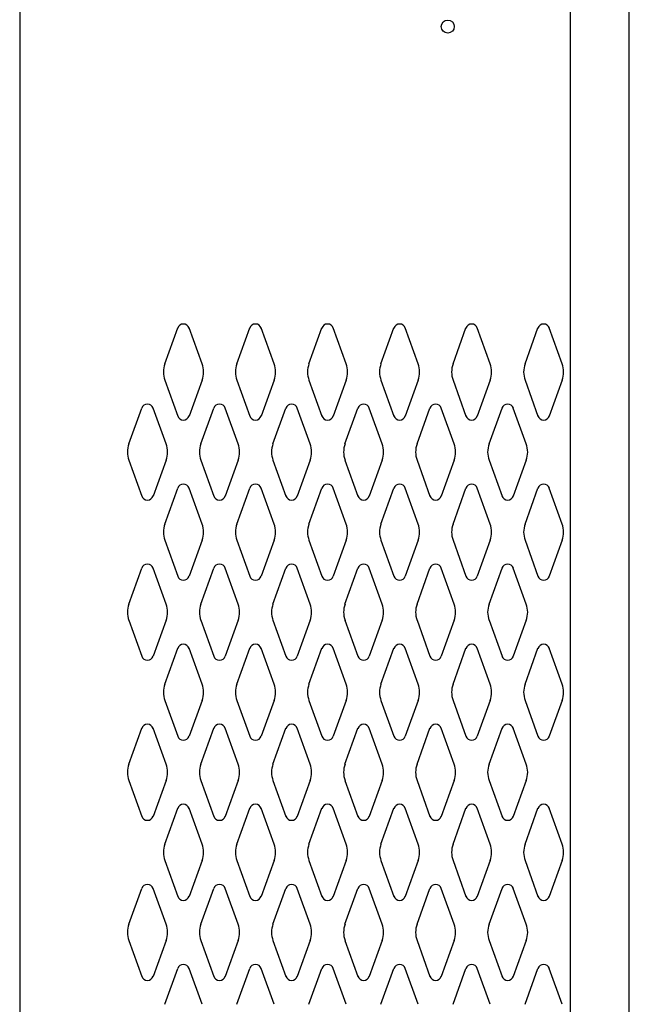
# Model space of a CAD drawing. Extents: x 0 to 196, y -2 to 123.
# Drawn here: x 44 to 54, y 44 to 59 of the extents above; entities that cross this region are included whole.
import ezdxf

# ---------------------------------------------------------------- set-up
doc = ezdxf.new("R2010")
doc.units = 0
doc.header["$LTSCALE"] = 9
doc.header["$MEASUREMENT"] = 0
doc.layers.get('0').update_dxf_attribs({"linetype": 'CONTINUOUS'})
doc.layers.add('CK_LEVEL_1', color=7, linetype='CONTINUOUS')
doc.layers.add('CK_LEVEL_9', color=7, linetype='CONTINUOUS')

msp = doc.modelspace()

# ---------------------------------------------------------------- linework, layer by layer
at = {"linetype": 'Continuous'}
msp.add_circle((51.185, 58.824), 0.102, dxfattribs=at)
at = {"layer": 'CK_LEVEL_1', "color": 7, "linetype": 'Continuous'}
for p, q in [((46.767, 53.557), (46.969, 54.118)), ((47.347, 53.557), (47.145, 54.118)), ((47.892, 53.557), (48.094, 54.118)), ((48.472, 53.557), (48.27, 54.118)), ((49.017, 53.557), (49.219, 54.118)), ((49.597, 53.557), (49.395, 54.118)), ((50.142, 53.557), (50.344, 54.118)), ((50.722, 53.557), (50.52, 54.118)), ((51.267, 53.557), (51.469, 54.118)), ((51.847, 53.557), (51.645, 54.118)), ((52.392, 53.557), (52.594, 54.118)), ((52.972, 53.557), (52.77, 54.118)), ((46.767, 53.303), (46.969, 52.742)), ((47.347, 53.303), (47.145, 52.742)), ((47.892, 53.303), (48.094, 52.742)), ((48.472, 53.303), (48.27, 52.742)), ((49.017, 53.303), (49.219, 52.742)), ((49.597, 53.303), (49.395, 52.742)), ((50.142, 53.303), (50.344, 52.742)), ((50.722, 53.303), (50.52, 52.742)), ((51.267, 53.303), (51.469, 52.742)), ((51.847, 53.303), (51.645, 52.742)), ((52.392, 53.303), (52.594, 52.742)), ((52.972, 53.303), (52.77, 52.742)), ((46.205, 52.307), (46.407, 52.868)), ((46.785, 52.307), (46.583, 52.868)), ((47.33, 52.307), (47.532, 52.868)), ((47.91, 52.307), (47.708, 52.868)), ((48.455, 52.307), (48.657, 52.868)), ((49.035, 52.307), (48.833, 52.868)), ((49.58, 52.307), (49.782, 52.868)), ((50.16, 52.307), (49.958, 52.868)), ((50.705, 52.307), (50.907, 52.868)), ((51.285, 52.307), (51.083, 52.868)), ((51.83, 52.307), (52.032, 52.868)), ((52.41, 52.307), (52.208, 52.868)), ((46.205, 52.053), (46.407, 51.492)), ((46.785, 52.053), (46.583, 51.492)), ((47.33, 52.053), (47.532, 51.492)), ((47.91, 52.053), (47.708, 51.492)), ((48.455, 52.053), (48.657, 51.492)), ((49.035, 52.053), (48.833, 51.492)), ((49.58, 52.053), (49.782, 51.492)), ((50.16, 52.053), (49.958, 51.492)), ((50.705, 52.053), (50.907, 51.492)), ((51.285, 52.053), (51.083, 51.492)), ((51.83, 52.053), (52.032, 51.492)), ((52.41, 52.053), (52.208, 51.492)), ((46.767, 51.057), (46.969, 51.618)), ((47.347, 51.057), (47.145, 51.618)), ((47.892, 51.057), (48.094, 51.618)), ((48.472, 51.057), (48.27, 51.618)), ((49.017, 51.057), (49.219, 51.618)), ((49.597, 51.057), (49.395, 51.618)), ((50.142, 51.057), (50.344, 51.618)), ((50.722, 51.057), (50.52, 51.618)), ((51.267, 51.057), (51.469, 51.618)), ((51.847, 51.057), (51.645, 51.618)), ((52.392, 51.057), (52.594, 51.618)), ((52.972, 51.057), (52.77, 51.618)), ((46.767, 50.803), (46.969, 50.242)), ((47.347, 50.803), (47.145, 50.242)), ((47.892, 50.803), (48.094, 50.242)), ((48.472, 50.803), (48.27, 50.242)), ((49.017, 50.803), (49.219, 50.242)), ((49.597, 50.803), (49.395, 50.242)), ((50.142, 50.803), (50.344, 50.242)), ((50.722, 50.803), (50.52, 50.242)), ((51.267, 50.803), (51.469, 50.242)), ((51.847, 50.803), (51.645, 50.242)), ((52.392, 50.803), (52.594, 50.242)), ((52.972, 50.803), (52.77, 50.242)), ((46.205, 49.807), (46.407, 50.368)), ((46.785, 49.807), (46.583, 50.368)), ((47.33, 49.807), (47.532, 50.368)), ((47.91, 49.807), (47.708, 50.368)), ((48.455, 49.807), (48.657, 50.368)), ((49.035, 49.807), (48.833, 50.368)), ((49.58, 49.807), (49.782, 50.368)), ((50.16, 49.807), (49.958, 50.368)), ((50.705, 49.807), (50.907, 50.368)), ((51.285, 49.807), (51.083, 50.368)), ((51.83, 49.807), (52.032, 50.368)), ((52.41, 49.807), (52.208, 50.368)), ((46.205, 49.553), (46.407, 48.992)), ((46.785, 49.553), (46.583, 48.992)), ((47.33, 49.553), (47.532, 48.992)), ((47.91, 49.553), (47.708, 48.992)), ((48.455, 49.553), (48.657, 48.992)), ((49.035, 49.553), (48.833, 48.992)), ((49.58, 49.553), (49.782, 48.992)), ((50.16, 49.553), (49.958, 48.992)), ((50.705, 49.553), (50.907, 48.992)), ((51.285, 49.553), (51.083, 48.992)), ((51.83, 49.553), (52.032, 48.992)), ((52.41, 49.553), (52.208, 48.992)), ((46.767, 48.557), (46.969, 49.118)), ((47.347, 48.557), (47.145, 49.118)), ((47.892, 48.557), (48.094, 49.118)), ((48.472, 48.557), (48.27, 49.118)), ((49.017, 48.557), (49.219, 49.118)), ((49.597, 48.557), (49.395, 49.118)), ((50.142, 48.557), (50.344, 49.118)), ((50.722, 48.557), (50.52, 49.118)), ((51.267, 48.557), (51.469, 49.118)), ((51.847, 48.557), (51.645, 49.118)), ((52.392, 48.557), (52.594, 49.118)), ((52.972, 48.557), (52.77, 49.118)), ((46.767, 48.303), (46.969, 47.742)), ((47.347, 48.303), (47.145, 47.742)), ((47.892, 48.303), (48.094, 47.742)), ((48.472, 48.303), (48.27, 47.742)), ((49.017, 48.303), (49.219, 47.742)), ((49.597, 48.303), (49.395, 47.742)), ((50.142, 48.303), (50.344, 47.742)), ((50.722, 48.303), (50.52, 47.742)), ((51.267, 48.303), (51.469, 47.742)), ((51.847, 48.303), (51.645, 47.742)), ((52.392, 48.303), (52.594, 47.742)), ((52.972, 48.303), (52.77, 47.742)), ((46.205, 47.307), (46.407, 47.868)), ((46.785, 47.307), (46.583, 47.868)), ((47.33, 47.307), (47.532, 47.868)), ((47.91, 47.307), (47.708, 47.868)), ((48.455, 47.307), (48.657, 47.868)), ((49.035, 47.307), (48.833, 47.868)), ((49.58, 47.307), (49.782, 47.868)), ((50.16, 47.307), (49.958, 47.868)), ((50.705, 47.307), (50.907, 47.868)), ((51.285, 47.307), (51.083, 47.868)), ((51.83, 47.307), (52.032, 47.868)), ((52.41, 47.307), (52.208, 47.868)), ((46.205, 47.053), (46.407, 46.492)), ((46.785, 47.053), (46.583, 46.492)), ((47.33, 47.053), (47.532, 46.492)), ((47.91, 47.053), (47.708, 46.492)), ((48.455, 47.053), (48.657, 46.492)), ((49.035, 47.053), (48.833, 46.492)), ((49.58, 47.053), (49.782, 46.492)), ((50.16, 47.053), (49.958, 46.492)), ((50.705, 47.053), (50.907, 46.492)), ((51.285, 47.053), (51.083, 46.492)), ((51.83, 47.053), (52.032, 46.492)), ((52.41, 47.053), (52.208, 46.492)), ((46.767, 46.057), (46.969, 46.618)), ((47.347, 46.057), (47.145, 46.618)), ((47.892, 46.057), (48.094, 46.618)), ((48.472, 46.057), (48.27, 46.618)), ((49.017, 46.057), (49.219, 46.618)), ((49.597, 46.057), (49.395, 46.618)), ((50.142, 46.057), (50.344, 46.618)), ((50.722, 46.057), (50.52, 46.618)), ((51.267, 46.057), (51.469, 46.618)), ((51.847, 46.057), (51.645, 46.618)), ((52.392, 46.057), (52.594, 46.618)), ((52.972, 46.057), (52.77, 46.618)), ((46.767, 45.803), (46.969, 45.242)), ((47.347, 45.803), (47.145, 45.242)), ((47.892, 45.803), (48.094, 45.242)), ((48.472, 45.803), (48.27, 45.242)), ((49.017, 45.803), (49.219, 45.242)), ((49.597, 45.803), (49.395, 45.242)), ((50.142, 45.803), (50.344, 45.242)), ((50.722, 45.803), (50.52, 45.242)), ((51.267, 45.803), (51.469, 45.242)), ((51.847, 45.803), (51.645, 45.242)), ((52.392, 45.803), (52.594, 45.242)), ((52.972, 45.803), (52.77, 45.242)), ((46.205, 44.807), (46.407, 45.368)), ((46.785, 44.807), (46.583, 45.368)), ((47.33, 44.807), (47.532, 45.368)), ((47.91, 44.807), (47.708, 45.368)), ((48.455, 44.807), (48.657, 45.368)), ((49.035, 44.807), (48.833, 45.368)), ((49.58, 44.807), (49.782, 45.368)), ((50.16, 44.807), (49.958, 45.368)), ((50.705, 44.807), (50.907, 45.368)), ((51.285, 44.807), (51.083, 45.368)), ((51.83, 44.807), (52.032, 45.368)), ((52.41, 44.807), (52.208, 45.368)), ((46.205, 44.553), (46.407, 43.992)), ((46.785, 44.553), (46.583, 43.992)), ((47.33, 44.553), (47.532, 43.992)), ((47.91, 44.553), (47.708, 43.992)), ((48.455, 44.553), (48.657, 43.992)), ((49.035, 44.553), (48.833, 43.992)), ((49.58, 44.553), (49.782, 43.992)), ((50.16, 44.553), (49.958, 43.992)), ((50.705, 44.553), (50.907, 43.992)), ((51.285, 44.553), (51.083, 43.992)), ((51.83, 44.553), (52.032, 43.992)), ((52.41, 44.553), (52.208, 43.992)), ((46.767, 43.557), (46.969, 44.118)), ((47.347, 43.557), (47.145, 44.118)), ((47.892, 43.557), (48.094, 44.118)), ((48.472, 43.557), (48.27, 44.118)), ((49.017, 43.557), (49.219, 44.118)), ((49.597, 43.557), (49.395, 44.118)), ((50.142, 43.557), (50.344, 44.118)), ((50.722, 43.557), (50.52, 44.118)), ((51.267, 43.557), (51.469, 44.118)), ((51.847, 43.557), (51.645, 44.118)), ((52.392, 43.557), (52.594, 44.118)), ((52.972, 43.557), (52.77, 44.118))]:
    msp.add_line(p, q, dxfattribs=at)
for centre, radius, start, end in [((47.057, 54.086), 0.0938, 90, 161.9473), ((47.057, 54.086), 0.0938, 18.0527, 90), ((48.182, 54.086), 0.0938, 90, 161.9473), ((48.182, 54.086), 0.0938, 18.0527, 90), ((49.307, 54.086), 0.0938, 90, 161.9473), ((49.307, 54.086), 0.0938, 18.0527, 90), ((50.432, 54.086), 0.0938, 90, 161.9473), ((50.432, 54.086), 0.0938, 18.0527, 90), ((51.557, 54.086), 0.0938, 90, 161.9473), ((51.557, 54.086), 0.0938, 18.0527, 90), ((52.682, 54.086), 0.0938, 90, 161.9473), ((52.682, 54.086), 0.0938, 18.0527, 90), ((47.12, 53.43), 0.375, 160.1858, 180), ((46.995, 53.43), 0.375, 340.1858, 19.8142), ((48.245, 53.43), 0.375, 160.1858, 199.8142), ((48.12, 53.43), 0.375, 0, 19.8142), ((49.37, 53.43), 0.375, 160.1858, 180), ((49.245, 53.43), 0.375, 340.1858, 19.8142), ((50.495, 53.43), 0.375, 160.1858, 199.8142), ((50.37, 53.43), 0.375, 0, 19.8142), ((51.62, 53.43), 0.375, 160.1858, 180), ((51.495, 53.43), 0.375, 340.1858, 19.8142), ((52.745, 53.43), 0.375, 160.1858, 199.8142), ((52.62, 53.43), 0.375, 0, 19.8142), ((47.12, 53.43), 0.375, 180, 199.8142), ((48.12, 53.43), 0.375, 340.1858, 0), ((49.37, 53.43), 0.375, 180, 199.8142), ((50.37, 53.43), 0.375, 340.1858, 0), ((51.62, 53.43), 0.375, 180, 199.8142), ((52.62, 53.43), 0.375, 340.1858, 0), ((46.495, 52.836), 0.0938, 90, 161.9473), ((46.495, 52.836), 0.0938, 18.0527, 90), ((47.62, 52.836), 0.0938, 90, 161.9473), ((47.62, 52.836), 0.0938, 18.0527, 90), ((48.745, 52.836), 0.0938, 90, 161.9473), ((48.745, 52.836), 0.0938, 18.0527, 90), ((49.87, 52.836), 0.0938, 90, 161.9473), ((49.87, 52.836), 0.0938, 18.0527, 90), ((50.995, 52.836), 0.0938, 90, 161.9473), ((50.995, 52.836), 0.0938, 18.0527, 90), ((52.12, 52.836), 0.0938, 90, 161.9473), ((52.12, 52.836), 0.0938, 18.0527, 90), ((47.057, 52.774), 0.0938, 198.0527, 341.9473), ((48.182, 52.774), 0.0938, 198.0527, 341.9473), ((49.307, 52.774), 0.0938, 198.0527, 341.9473), ((50.432, 52.774), 0.0938, 198.0527, 341.9473), ((51.557, 52.774), 0.0938, 198.0527, 341.9473), ((52.682, 52.774), 0.0938, 198.0527, 341.9473), ((46.558, 52.18), 0.375, 160.1858, 180), ((46.433, 52.18), 0.375, 340.1858, 19.8142), ((47.683, 52.18), 0.375, 160.1858, 199.8142), ((47.558, 52.18), 0.375, 0, 19.8142), ((48.808, 52.18), 0.375, 160.1858, 180), ((48.683, 52.18), 0.375, 340.1858, 19.8142), ((49.933, 52.18), 0.375, 160.1858, 199.8142), ((49.808, 52.18), 0.375, 0, 19.8142), ((51.058, 52.18), 0.375, 160.1858, 180), ((50.933, 52.18), 0.375, 340.1858, 19.8142), ((52.183, 52.18), 0.375, 160.1858, 199.8142), ((52.058, 52.18), 0.375, 0, 19.8142), ((46.558, 52.18), 0.375, 180, 199.8142), ((47.558, 52.18), 0.375, 340.1858, 0), ((48.808, 52.18), 0.375, 180, 199.8142), ((49.808, 52.18), 0.375, 340.1858, 0), ((51.058, 52.18), 0.375, 180, 199.8142), ((52.058, 52.18), 0.375, 340.1858, 0), ((47.057, 51.586), 0.0938, 18.0527, 161.9473), ((48.182, 51.586), 0.0938, 18.0527, 161.9473), ((49.307, 51.586), 0.0938, 18.0527, 161.9473), ((50.432, 51.586), 0.0938, 18.0527, 161.9473), ((51.557, 51.586), 0.0938, 18.0527, 161.9473), ((52.682, 51.586), 0.0938, 18.0527, 161.9473), ((46.495, 51.524), 0.0938, 198.0527, 341.9473), ((47.62, 51.524), 0.0938, 198.0527, 341.9473), ((48.745, 51.524), 0.0938, 198.0527, 341.9473), ((49.87, 51.524), 0.0938, 198.0527, 341.9473), ((50.995, 51.524), 0.0938, 198.0527, 341.9473), ((52.12, 51.524), 0.0938, 198.0527, 341.9473), ((47.12, 50.93), 0.375, 160.1858, 180), ((46.995, 50.93), 0.375, 340.1858, 19.8142), ((48.245, 50.93), 0.375, 160.1858, 199.8142), ((48.12, 50.93), 0.375, 0, 19.8142), ((49.37, 50.93), 0.375, 160.1858, 180), ((49.245, 50.93), 0.375, 340.1858, 19.8142), ((50.495, 50.93), 0.375, 160.1858, 199.8142), ((50.37, 50.93), 0.375, 0, 19.8142), ((51.62, 50.93), 0.375, 160.1858, 180), ((51.495, 50.93), 0.375, 340.1858, 19.8142), ((52.745, 50.93), 0.375, 160.1858, 199.8142), ((52.62, 50.93), 0.375, 0, 19.8142), ((47.12, 50.93), 0.375, 180, 199.8142), ((48.12, 50.93), 0.375, 340.1858, 0), ((49.37, 50.93), 0.375, 180, 199.8142), ((50.37, 50.93), 0.375, 340.1858, 0), ((51.62, 50.93), 0.375, 180, 199.8142), ((52.62, 50.93), 0.375, 340.1858, 0), ((46.495, 50.336), 0.0938, 18.0527, 161.9473), ((47.62, 50.336), 0.0938, 18.0527, 161.9473), ((48.745, 50.336), 0.0938, 18.0527, 161.9473), ((49.87, 50.336), 0.0938, 18.0527, 161.9473), ((50.995, 50.336), 0.0938, 18.0527, 161.9473), ((52.12, 50.336), 0.0938, 18.0527, 161.9473), ((47.057, 50.274), 0.0938, 198.0527, 270), ((47.057, 50.274), 0.0938, 270, 341.9473), ((48.182, 50.274), 0.0938, 198.0527, 270), ((48.182, 50.274), 0.0938, 270, 341.9473), ((49.307, 50.274), 0.0938, 198.0527, 270), ((49.307, 50.274), 0.0938, 270, 341.9473), ((50.432, 50.274), 0.0938, 198.0527, 270), ((50.432, 50.274), 0.0938, 270, 341.9473), ((51.557, 50.274), 0.0938, 198.0527, 270), ((51.557, 50.274), 0.0938, 270, 341.9473), ((52.682, 50.274), 0.0938, 198.0527, 270), ((52.682, 50.274), 0.0938, 270, 341.9473), ((46.558, 49.68), 0.375, 160.1858, 180), ((46.558, 49.68), 0.375, 180, 199.8142), ((46.433, 49.68), 0.375, 340.1858, 19.8142), ((47.683, 49.68), 0.375, 160.1858, 199.8142), ((47.558, 49.68), 0.375, 0, 19.8142), ((47.558, 49.68), 0.375, 340.1858, 0), ((48.808, 49.68), 0.375, 160.1858, 180), ((48.808, 49.68), 0.375, 180, 199.8142), ((48.683, 49.68), 0.375, 340.1858, 19.8142), ((49.933, 49.68), 0.375, 160.1858, 199.8142), ((49.808, 49.68), 0.375, 0, 19.8142), ((49.808, 49.68), 0.375, 340.1858, 0), ((51.058, 49.68), 0.375, 160.1858, 180), ((51.058, 49.68), 0.375, 180, 199.8142), ((50.933, 49.68), 0.375, 340.1858, 19.8142), ((52.183, 49.68), 0.375, 160.1858, 199.8142), ((52.058, 49.68), 0.375, 0, 19.8142), ((52.058, 49.68), 0.375, 340.1858, 0), ((47.057, 49.086), 0.0938, 90, 161.9473), ((47.057, 49.086), 0.0938, 18.0527, 90), ((48.182, 49.086), 0.0938, 90, 161.9473), ((48.182, 49.086), 0.0938, 18.0527, 90), ((49.307, 49.086), 0.0938, 90, 161.9473), ((49.307, 49.086), 0.0938, 18.0527, 90), ((50.432, 49.086), 0.0938, 90, 161.9473), ((50.432, 49.086), 0.0938, 18.0527, 90), ((51.557, 49.086), 0.0938, 90, 161.9473), ((51.557, 49.086), 0.0938, 18.0527, 90), ((52.682, 49.086), 0.0938, 90, 161.9473), ((52.682, 49.086), 0.0938, 18.0527, 90), ((46.495, 49.024), 0.0938, 198.0527, 270), ((46.495, 49.024), 0.0938, 270, 341.9473), ((47.62, 49.024), 0.0938, 198.0527, 270), ((47.62, 49.024), 0.0938, 270, 341.9473), ((48.745, 49.024), 0.0938, 198.0527, 270), ((48.745, 49.024), 0.0938, 270, 341.9473), ((49.87, 49.024), 0.0938, 198.0527, 270), ((49.87, 49.024), 0.0938, 270, 341.9473), ((50.995, 49.024), 0.0938, 198.0527, 270), ((50.995, 49.024), 0.0938, 270, 341.9473), ((52.12, 49.024), 0.0938, 198.0527, 270), ((52.12, 49.024), 0.0938, 270, 341.9473), ((47.12, 48.43), 0.375, 160.1858, 180), ((46.995, 48.43), 0.375, 340.1858, 19.8142), ((48.245, 48.43), 0.375, 160.1858, 199.8142), ((48.12, 48.43), 0.375, 0, 19.8142), ((49.37, 48.43), 0.375, 160.1858, 180), ((49.245, 48.43), 0.375, 340.1858, 19.8142), ((50.495, 48.43), 0.375, 160.1858, 199.8142), ((50.37, 48.43), 0.375, 0, 19.8142), ((51.62, 48.43), 0.375, 160.1858, 180), ((51.495, 48.43), 0.375, 340.1858, 19.8142), ((52.745, 48.43), 0.375, 160.1858, 199.8142), ((52.62, 48.43), 0.375, 0, 19.8142), ((47.12, 48.43), 0.375, 180, 199.8142), ((48.12, 48.43), 0.375, 340.1858, 0), ((49.37, 48.43), 0.375, 180, 199.8142), ((50.37, 48.43), 0.375, 340.1858, 0), ((51.62, 48.43), 0.375, 180, 199.8142), ((52.62, 48.43), 0.375, 340.1858, 0), ((46.495, 47.836), 0.0938, 90, 161.9473), ((46.495, 47.836), 0.0938, 18.0527, 90), ((47.62, 47.836), 0.0938, 90, 161.9473), ((47.62, 47.836), 0.0938, 18.0527, 90), ((48.745, 47.836), 0.0938, 90, 161.9473), ((48.745, 47.836), 0.0938, 18.0527, 90), ((49.87, 47.836), 0.0938, 90, 161.9473), ((49.87, 47.836), 0.0938, 18.0527, 90), ((50.995, 47.836), 0.0938, 90, 161.9473), ((50.995, 47.836), 0.0938, 18.0527, 90), ((52.12, 47.836), 0.0938, 90, 161.9473), ((52.12, 47.836), 0.0938, 18.0527, 90), ((47.057, 47.774), 0.0938, 198.0527, 341.9473), ((48.182, 47.774), 0.0938, 198.0527, 341.9473), ((49.307, 47.774), 0.0938, 198.0527, 341.9473), ((50.432, 47.774), 0.0938, 198.0527, 341.9473), ((51.557, 47.774), 0.0938, 198.0527, 341.9473), ((52.682, 47.774), 0.0938, 198.0527, 341.9473), ((46.558, 47.18), 0.375, 160.1858, 180), ((46.433, 47.18), 0.375, 340.1858, 19.8142), ((47.683, 47.18), 0.375, 160.1858, 199.8142), ((47.558, 47.18), 0.375, 0, 19.8142), ((48.808, 47.18), 0.375, 160.1858, 180), ((48.683, 47.18), 0.375, 340.1858, 19.8142), ((49.933, 47.18), 0.375, 160.1858, 199.8142), ((49.808, 47.18), 0.375, 0, 19.8142), ((51.058, 47.18), 0.375, 160.1858, 180), ((50.933, 47.18), 0.375, 340.1858, 19.8142), ((52.183, 47.18), 0.375, 160.1858, 199.8142), ((52.058, 47.18), 0.375, 0, 19.8142), ((46.558, 47.18), 0.375, 180, 199.8142), ((47.558, 47.18), 0.375, 340.1858, 0), ((48.808, 47.18), 0.375, 180, 199.8142), ((49.808, 47.18), 0.375, 340.1858, 0), ((51.058, 47.18), 0.375, 180, 199.8142), ((52.058, 47.18), 0.375, 340.1858, 0), ((47.057, 46.586), 0.0938, 18.0527, 161.9473), ((48.182, 46.586), 0.0938, 18.0527, 161.9473), ((49.307, 46.586), 0.0938, 18.0527, 161.9473), ((50.432, 46.586), 0.0938, 18.0527, 161.9473), ((51.557, 46.586), 0.0938, 18.0527, 161.9473), ((52.682, 46.586), 0.0938, 18.0527, 161.9473), ((46.495, 46.524), 0.0938, 198.0527, 341.9473), ((47.62, 46.524), 0.0938, 198.0527, 341.9473), ((48.745, 46.524), 0.0938, 198.0527, 341.9473), ((49.87, 46.524), 0.0938, 198.0527, 341.9473), ((50.995, 46.524), 0.0938, 198.0527, 341.9473), ((52.12, 46.524), 0.0938, 198.0527, 341.9473), ((47.12, 45.93), 0.375, 160.1858, 180), ((46.995, 45.93), 0.375, 340.1858, 19.8142), ((48.245, 45.93), 0.375, 160.1858, 199.8142), ((48.12, 45.93), 0.375, 0, 19.8142), ((49.37, 45.93), 0.375, 160.1858, 180), ((49.245, 45.93), 0.375, 340.1858, 19.8142), ((50.495, 45.93), 0.375, 160.1858, 199.8142), ((50.37, 45.93), 0.375, 0, 19.8142), ((51.62, 45.93), 0.375, 160.1858, 180), ((51.495, 45.93), 0.375, 340.1858, 19.8142), ((52.745, 45.93), 0.375, 160.1858, 199.8142), ((52.62, 45.93), 0.375, 0, 19.8142), ((47.12, 45.93), 0.375, 180, 199.8142), ((48.12, 45.93), 0.375, 340.1858, 0), ((49.37, 45.93), 0.375, 180, 199.8142), ((50.37, 45.93), 0.375, 340.1858, 0), ((51.62, 45.93), 0.375, 180, 199.8142), ((52.62, 45.93), 0.375, 340.1858, 0), ((46.495, 45.336), 0.0938, 18.0527, 161.9473), ((47.62, 45.336), 0.0938, 18.0527, 161.9473), ((48.745, 45.336), 0.0938, 18.0527, 161.9473), ((49.87, 45.336), 0.0938, 18.0527, 161.9473), ((50.995, 45.336), 0.0938, 18.0527, 161.9473), ((52.12, 45.336), 0.0938, 18.0527, 161.9473), ((47.057, 45.274), 0.0938, 198.0527, 270), ((47.057, 45.274), 0.0938, 270, 341.9473), ((48.182, 45.274), 0.0938, 198.0527, 270), ((48.182, 45.274), 0.0938, 270, 341.9473), ((49.307, 45.274), 0.0938, 198.0527, 270), ((49.307, 45.274), 0.0938, 270, 341.9473), ((50.432, 45.274), 0.0938, 198.0527, 270), ((50.432, 45.274), 0.0938, 270, 341.9473), ((51.557, 45.274), 0.0938, 198.0527, 270), ((51.557, 45.274), 0.0938, 270, 341.9473), ((52.682, 45.274), 0.0938, 198.0527, 270), ((52.682, 45.274), 0.0938, 270, 341.9473), ((46.558, 44.68), 0.375, 160.1858, 180), ((46.433, 44.68), 0.375, 340.1858, 19.8142), ((47.683, 44.68), 0.375, 160.1858, 199.8142), ((47.558, 44.68), 0.375, 0, 19.8142), ((48.808, 44.68), 0.375, 160.1858, 180), ((48.683, 44.68), 0.375, 340.1858, 19.8142), ((49.933, 44.68), 0.375, 160.1858, 199.8142), ((49.808, 44.68), 0.375, 0, 19.8142), ((51.058, 44.68), 0.375, 160.1858, 180), ((50.933, 44.68), 0.375, 340.1858, 19.8142), ((52.183, 44.68), 0.375, 160.1858, 199.8142), ((52.058, 44.68), 0.375, 0, 19.8142), ((46.558, 44.68), 0.375, 180, 199.8142), ((47.558, 44.68), 0.375, 340.1858, 0), ((48.808, 44.68), 0.375, 180, 199.8142), ((49.808, 44.68), 0.375, 340.1858, 0), ((51.058, 44.68), 0.375, 180, 199.8142), ((52.058, 44.68), 0.375, 340.1858, 0), ((47.057, 44.086), 0.0938, 90, 161.9473), ((47.057, 44.086), 0.0938, 18.0527, 90), ((48.182, 44.086), 0.0938, 90, 161.9473), ((48.182, 44.086), 0.0938, 18.0527, 90), ((49.307, 44.086), 0.0938, 90, 161.9473), ((49.307, 44.086), 0.0938, 18.0527, 90), ((50.432, 44.086), 0.0938, 90, 161.9473), ((50.432, 44.086), 0.0938, 18.0527, 90), ((51.557, 44.086), 0.0938, 90, 161.9473), ((51.557, 44.086), 0.0938, 18.0527, 90), ((52.682, 44.086), 0.0938, 90, 161.9473), ((52.682, 44.086), 0.0938, 18.0527, 90), ((46.495, 44.024), 0.0938, 198.0527, 270), ((46.495, 44.024), 0.0938, 270, 341.9473), ((47.62, 44.024), 0.0938, 198.0527, 270), ((47.62, 44.024), 0.0938, 270, 341.9473), ((48.745, 44.024), 0.0938, 198.0527, 270), ((48.745, 44.024), 0.0938, 270, 341.9473), ((49.87, 44.024), 0.0938, 198.0527, 270), ((49.87, 44.024), 0.0938, 270, 341.9473), ((50.995, 44.024), 0.0938, 198.0527, 270), ((50.995, 44.024), 0.0938, 270, 341.9473), ((52.12, 44.024), 0.0938, 198.0527, 270), ((52.12, 44.024), 0.0938, 270, 341.9473)]:
    msp.add_arc(centre, radius, start, end, dxfattribs=at)
at = {"layer": 'CK_LEVEL_9', "color": 7, "linetype": 'Continuous'}
for p, q in [((44.5, 96.18), (44.5, 27.183)), ((53.104, 27.183), (53.104, 96.18)), ((54.02, 27.183), (54.02, 96.18))]:
    msp.add_line(p, q, dxfattribs=at)

doc.saveas('drawing.dxf')
